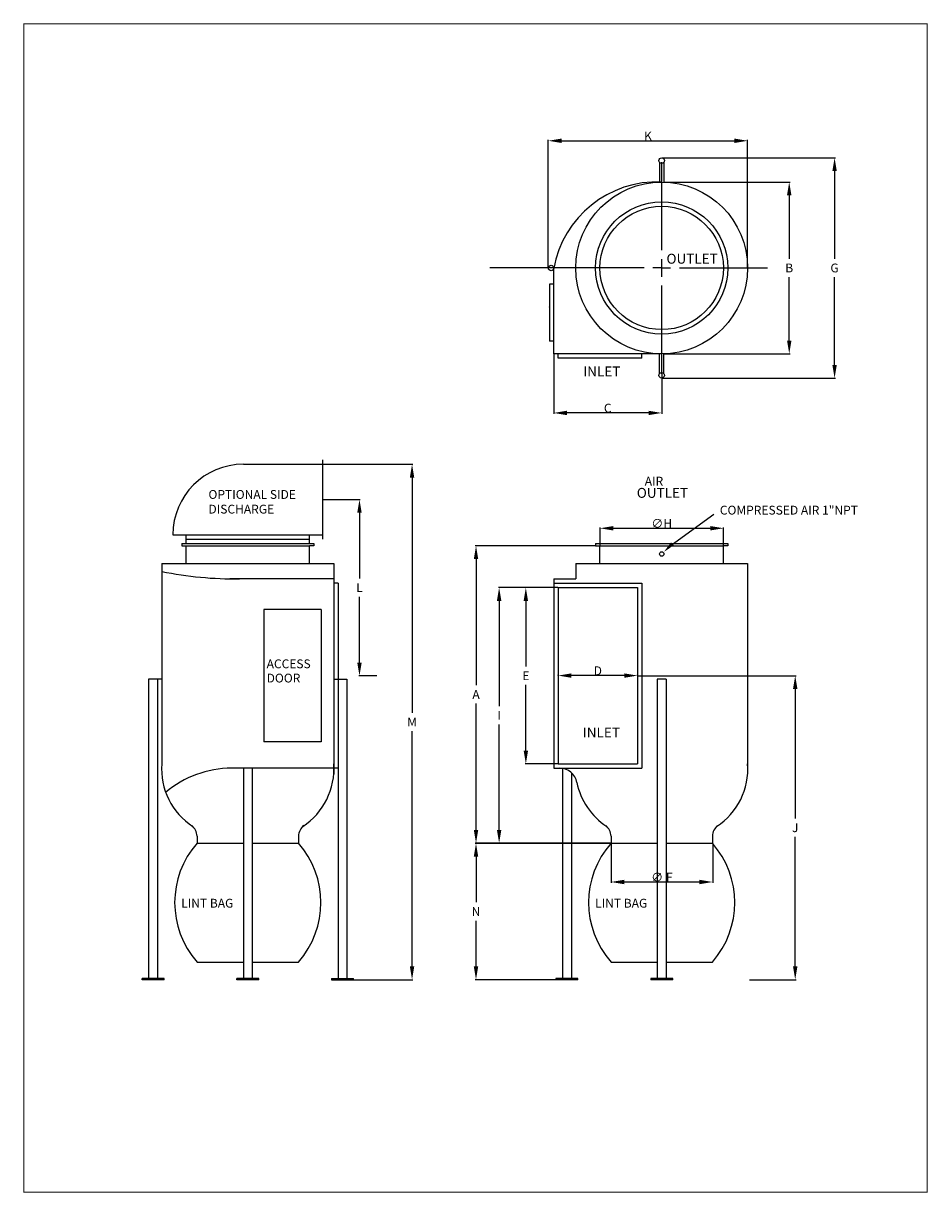
# Model space of a CAD drawing. Extents: x -197 to 720, y 1008 to 2414.
# Drawn here: x 515 to 720, y 2148 to 2414 of the extents above; entities that cross this region are included whole.
import ezdxf
from ezdxf.enums import TextEntityAlignment as Align

# ---------------------------------------------------------------- set-up
doc = ezdxf.new("R2010")
doc.units = 0
doc.header["$LTSCALE"] = 5
doc.header["$MEASUREMENT"] = 0
doc.layers.get('0').update_dxf_attribs({"linetype": 'CONTINUOUS'})
doc.layers.get('DEFPOINTS').update_dxf_attribs({"linetype": 'CONTINUOUS'})
for name, color, linetype in [('AIR', 7, 'CONTINUOUS'), ('OBJ1', 7, 'CONTINUOUS'), ('TEXT', 7, 'CONTINUOUS'), ('XHATCH', 1, 'CONTINUOUS')]:
    doc.layers.add(name, color=color, linetype=linetype)
doc.styles.add('NOTES', font='ROMANS.SHX')
doc.dimstyles.get("Standard").update_dxf_attribs({"dimtxt": 0.18, "dimasz": 0.18, "dimexe": 0.18, "dimexo": 0.0625, "dimgap": 0.09, "dimtad": 0, "dimtih": 1, "dimtoh": 1, "dimdec": 4, "dimzin": 0, "dimdsep": 46, "dimtxsty": 'Standard', "dimcen": 0.09, "dimadec": 0, "dimazin": 0, "dimtfac": 1, "dimtdec": 4, "dimtofl": 0, "dimtmove": 0, "dimatfit": 3, "dimfxl": 1, "dimtolj": 1, "dimtzin": 0, "dimarcsym": 0})

# ---------------------------------------------------------------- blocks, each defined once
blk = doc.blocks.new('*D94')
at = {"color": 0, "linetype": 'ByBlock', "transparency": 16777216}
for p, q in [((44.63, 223.13), (53.09, 223.13)), ((52.91, 220.13), (52.91, 205.22)), ((52.91, 186.13), (52.91, 201.04)), ((56.84, 183.13), (52.73, 183.13))]:
    blk.add_line(p, q, dxfattribs=at)
for points in [[(52.41, 220.13), (53.41, 220.13), (52.91, 223.13)], [(52.41, 186.13), (53.41, 186.13), (52.91, 183.13)]]:
    blk.add_solid(points, dxfattribs=at)
at = {"layer": 'DEFPOINTS', "color": 0, "linetype": 'ByBlock', "transparency": 16777216}
for p in [(44.57, 223.13), (52.91, 183.13), (56.9, 183.13)]:
    blk.add_point(p, dxfattribs=at)
at = {"color": 0, "linetype": 'ByBlock', "transparency": 16777216, "insert": (52.91, 203.13), "char_height": 2, "attachment_point": 5, "style": 'NOTES'}
blk.add_mtext('\\A1;L', dxfattribs=at)
blk = doc.blocks.new('*D92')
at = {"color": 0, "linetype": 'ByBlock', "transparency": 16777216}
for p, q in [((44.63, 231.13), (65.02, 231.13)), ((64.84, 228.13), (64.84, 174.72)), ((64.84, 117.13), (64.84, 170.54)), ((51.63, 114.13), (65.02, 114.13))]:
    blk.add_line(p, q, dxfattribs=at)
for points in [[(64.34, 228.13), (65.34, 228.13), (64.84, 231.13)], [(64.34, 117.13), (65.34, 117.13), (64.84, 114.13)]]:
    blk.add_solid(points, dxfattribs=at)
at = {"layer": 'DEFPOINTS', "color": 0, "linetype": 'ByBlock', "transparency": 16777216}
for p in [(44.57, 231.13), (51.57, 114.13), (64.84, 114.13)]:
    blk.add_point(p, dxfattribs=at)
at = {"color": 0, "linetype": 'ByBlock', "transparency": 16777216, "insert": (64.84, 172.63), "char_height": 2, "attachment_point": 5, "style": 'NOTES'}
blk.add_mtext('\\A1;M', dxfattribs=at)
blk = doc.blocks.new('*D84')
at = {"color": 0, "linetype": 'ByBlock', "transparency": 16777216}
for p, q in [((107.49, 212.7), (107.49, 216.79)), ((110.49, 216.61), (132.49, 216.61)), ((135.49, 212.7), (135.49, 216.79))]:
    blk.add_line(p, q, dxfattribs=at)
for points in [[(110.49, 217.11), (110.49, 216.11), (107.49, 216.61)], [(132.49, 217.11), (132.49, 216.11), (135.49, 216.61)]]:
    blk.add_solid(points, dxfattribs=at)
at = {"layer": 'DEFPOINTS', "color": 0, "linetype": 'ByBlock', "transparency": 16777216}
for p in [(135.49, 216.61), (107.49, 212.63), (135.49, 212.63)]:
    blk.add_point(p, dxfattribs=at)
at = {"color": 0, "linetype": 'ByBlock', "transparency": 16777216, "insert": (121.49, 217.7), "char_height": 2, "attachment_point": 5, "style": 'NOTES'}
blk.add_mtext('\\A1;∅H', dxfattribs=at)
blk = doc.blocks.new('*D96')
at = {"color": 0, "linetype": 'ByBlock', "transparency": 16777216}
for p, q in [((109.92, 145.07), (79.17, 145.07)), ((79.35, 142.07), (79.35, 131.69)), ((79.35, 117.13), (79.35, 127.51)), ((97.42, 114.13), (79.17, 114.13))]:
    blk.add_line(p, q, dxfattribs=at)
for points in [[(78.85, 142.07), (79.85, 142.07), (79.35, 145.07)], [(78.85, 117.13), (79.85, 117.13), (79.35, 114.13)]]:
    blk.add_solid(points, dxfattribs=at)
at = {"layer": 'DEFPOINTS', "color": 0, "linetype": 'ByBlock', "transparency": 16777216}
for p in [(109.99, 145.07), (79.35, 114.13), (97.49, 114.13)]:
    blk.add_point(p, dxfattribs=at)
at = {"color": 0, "linetype": 'ByBlock', "transparency": 16777216, "insert": (79.35, 129.6), "char_height": 2, "attachment_point": 5, "style": 'NOTES'}
blk.add_mtext('\\A1;N', dxfattribs=at)
blk = doc.blocks.new('*D90')
at = {"color": 0, "linetype": 'ByBlock', "transparency": 16777216}
for p, q in [((116.05, 183.13), (151.96, 183.13)), ((151.78, 180.13), (151.78, 150.72)), ((151.78, 117.13), (151.78, 146.54)), ((141.43, 114.13), (151.96, 114.13))]:
    blk.add_line(p, q, dxfattribs=at)
for points in [[(151.28, 180.13), (152.28, 180.13), (151.78, 183.13)], [(151.28, 117.13), (152.28, 117.13), (151.78, 114.13)]]:
    blk.add_solid(points, dxfattribs=at)
at = {"layer": 'DEFPOINTS', "color": 0, "linetype": 'ByBlock', "transparency": 16777216}
for p in [(115.99, 183.13), (141.37, 114.13), (151.78, 114.13)]:
    blk.add_point(p, dxfattribs=at)
at = {"color": 0, "linetype": 'ByBlock', "transparency": 16777216, "insert": (151.78, 148.63), "char_height": 2, "attachment_point": 5, "style": 'NOTES'}
blk.add_mtext('\\A1;J', dxfattribs=at)
blk = doc.blocks.new('*D93')
at = {"color": 0, "linetype": 'ByBlock', "transparency": 16777216}
for p, q in [((106.42, 212.63), (79.18, 212.63)), ((79.36, 209.63), (79.36, 180.97)), ((79.36, 148.13), (79.36, 176.79)), ((84.36, 145.13), (79.18, 145.13))]:
    blk.add_line(p, q, dxfattribs=at)
for points in [[(78.86, 209.63), (79.86, 209.63), (79.36, 212.63)], [(78.86, 148.13), (79.86, 148.13), (79.36, 145.13)]]:
    blk.add_solid(points, dxfattribs=at)
at = {"layer": 'DEFPOINTS', "color": 0, "linetype": 'ByBlock', "transparency": 16777216}
for p in [(106.49, 212.63), (79.36, 145.13), (84.42, 145.13)]:
    blk.add_point(p, dxfattribs=at)
at = {"color": 0, "linetype": 'ByBlock', "transparency": 16777216, "insert": (79.36, 178.88), "char_height": 2, "attachment_point": 5, "style": 'NOTES'}
blk.add_mtext('\\A1;A', dxfattribs=at)
blk = doc.blocks.new('*D88')
at = {"color": 0, "linetype": 'ByBlock', "transparency": 16777216}
for p, q in [((90.79, 203.13), (84.42, 203.13)), ((84.6, 200.13), (84.6, 176.22)), ((84.6, 148.13), (84.6, 172.04)), ((109.92, 145.13), (84.42, 145.13))]:
    blk.add_line(p, q, dxfattribs=at)
for points in [[(84.1, 200.13), (85.1, 200.13), (84.6, 203.13)], [(84.1, 148.13), (85.1, 148.13), (84.6, 145.13)]]:
    blk.add_solid(points, dxfattribs=at)
at = {"layer": 'DEFPOINTS', "color": 0, "linetype": 'ByBlock', "transparency": 16777216}
for p in [(90.85, 203.13), (84.6, 145.13), (109.99, 145.13)]:
    blk.add_point(p, dxfattribs=at)
at = {"color": 0, "linetype": 'ByBlock', "transparency": 16777216, "insert": (84.6, 174.13), "char_height": 2, "attachment_point": 5, "style": 'NOTES'}
blk.add_mtext('\\A1;\\Fromant.shx;I', dxfattribs=at)
blk = doc.blocks.new('*D86')
at = {"color": 0, "linetype": 'ByBlock', "transparency": 16777216}
for p, q in [((97.99, 183.2), (97.99, 183.35)), ((112.99, 183.17), (100.99, 183.17)), ((115.99, 183.2), (115.99, 183.35))]:
    blk.add_line(p, q, dxfattribs=at)
for points in [[(100.99, 183.67), (100.99, 182.67), (97.99, 183.17)], [(112.99, 183.67), (112.99, 182.67), (115.99, 183.17)]]:
    blk.add_solid(points, dxfattribs=at)
at = {"layer": 'DEFPOINTS', "color": 0, "linetype": 'ByBlock', "transparency": 16777216}
for p in [(97.99, 183.17), (97.99, 183.13), (115.99, 183.13)]:
    blk.add_point(p, dxfattribs=at)
at = {"color": 0, "linetype": 'ByBlock', "transparency": 16777216, "insert": (106.99, 184.26), "char_height": 2, "attachment_point": 5, "style": 'NOTES'}
blk.add_mtext('\\A1;D', dxfattribs=at)
blk = doc.blocks.new('*D89')
at = {"color": 0, "linetype": 'ByBlock', "transparency": 16777216}
for p, q in [((97.92, 203.13), (90.48, 203.13)), ((90.66, 200.13), (90.66, 185.22)), ((90.66, 166.13), (90.66, 181.04)), ((97.92, 163.13), (90.48, 163.13))]:
    blk.add_line(p, q, dxfattribs=at)
for points in [[(90.16, 200.13), (91.16, 200.13), (90.66, 203.13)], [(90.16, 166.13), (91.16, 166.13), (90.66, 163.13)]]:
    blk.add_solid(points, dxfattribs=at)
at = {"layer": 'DEFPOINTS', "color": 0, "linetype": 'ByBlock', "transparency": 16777216}
for p in [(97.99, 203.13), (90.66, 163.13), (97.99, 163.13)]:
    blk.add_point(p, dxfattribs=at)
at = {"color": 0, "linetype": 'ByBlock', "transparency": 16777216, "insert": (90.66, 183.13), "char_height": 2, "attachment_point": 5, "style": 'NOTES'}
blk.add_mtext('\\A1;E', dxfattribs=at)
blk = doc.blocks.new('*D87')
at = {"color": 0, "linetype": 'ByBlock', "transparency": 16777216}
for p, q in [((109.99, 145.07), (109.99, 136.13)), ((133.05, 145.07), (133.05, 136.13)), ((112.99, 136.31), (130.05, 136.31))]:
    blk.add_line(p, q, dxfattribs=at)
for points in [[(112.99, 136.81), (112.99, 135.81), (109.99, 136.31)], [(130.05, 136.81), (130.05, 135.81), (133.05, 136.31)]]:
    blk.add_solid(points, dxfattribs=at)
at = {"layer": 'DEFPOINTS', "color": 0, "linetype": 'ByBlock', "transparency": 16777216}
for p in [(109.99, 145.13), (133.05, 145.13), (133.05, 136.31)]:
    blk.add_point(p, dxfattribs=at)
at = {"color": 0, "linetype": 'ByBlock', "transparency": 16777216, "insert": (121.52, 137.4), "char_height": 2, "attachment_point": 5, "style": 'NOTES'}
blk.add_mtext('\\A1;∅ F', dxfattribs=at)
blk = doc.blocks.new('ARROW', base_point=(33.453, 6.922))
blk.add_solid([(33.633, 6.892), (33.633, 6.952), (33.453, 6.922)])
blk = doc.blocks.new('*D85')
at = {"color": 0, "linetype": 'ByBlock', "transparency": 16777216}
for p, q in [((95.76, 275.76), (95.76, 304.75)), ((98.76, 304.57), (137.99, 304.57)), ((140.99, 275.76), (140.99, 304.75))]:
    blk.add_line(p, q, dxfattribs=at)
for points in [[(98.76, 305.07), (98.76, 304.07), (95.76, 304.57)], [(137.99, 305.07), (137.99, 304.07), (140.99, 304.57)]]:
    blk.add_solid(points, dxfattribs=at)
at = {"layer": 'DEFPOINTS', "color": 0, "linetype": 'ByBlock', "transparency": 16777216}
for p in [(140.99, 304.57), (95.76, 275.7), (140.99, 275.7)]:
    blk.add_point(p, dxfattribs=at)
at = {"color": 0, "linetype": 'ByBlock', "transparency": 16777216, "insert": (118.37, 305.66), "char_height": 2, "attachment_point": 5, "style": 'NOTES'}
blk.add_mtext('\\A1;K', dxfattribs=at)
blk = doc.blocks.new('*D83')
at = {"color": 0, "linetype": 'ByBlock', "transparency": 16777216}
for p, q in [((96.99, 256.14), (96.99, 242.61)), ((121.49, 251.64), (121.49, 242.61)), ((118.49, 242.79), (99.99, 242.79))]:
    blk.add_line(p, q, dxfattribs=at)
for points in [[(99.99, 243.29), (99.99, 242.29), (96.99, 242.79)], [(118.49, 243.29), (118.49, 242.29), (121.49, 242.79)]]:
    blk.add_solid(points, dxfattribs=at)
at = {"layer": 'DEFPOINTS', "color": 0, "linetype": 'ByBlock', "transparency": 16777216}
for p in [(96.99, 256.2), (121.49, 251.7), (96.99, 242.79)]:
    blk.add_point(p, dxfattribs=at)
at = {"color": 0, "linetype": 'ByBlock', "transparency": 16777216, "insert": (109.24, 243.88), "char_height": 2, "attachment_point": 5, "style": 'NOTES'}
blk.add_mtext('\\A1;C', dxfattribs=at)
blk = doc.blocks.new('*D95')
at = {"color": 0, "linetype": 'ByBlock', "transparency": 16777216}
for p, q in [((122.05, 295.19), (150.6, 295.19)), ((150.42, 292.19), (150.42, 277.79)), ((150.42, 259.21), (150.42, 273.61)), ((122.05, 256.21), (150.6, 256.21))]:
    blk.add_line(p, q, dxfattribs=at)
for points in [[(149.92, 292.19), (150.92, 292.19), (150.42, 295.19)], [(149.92, 259.21), (150.92, 259.21), (150.42, 256.21)]]:
    blk.add_solid(points, dxfattribs=at)
at = {"layer": 'DEFPOINTS', "color": 0, "linetype": 'ByBlock', "transparency": 16777216}
for p in [(121.99, 295.19), (121.99, 256.21), (150.42, 256.21)]:
    blk.add_point(p, dxfattribs=at)
at = {"color": 0, "linetype": 'ByBlock', "transparency": 16777216, "insert": (150.42, 275.7), "char_height": 2, "attachment_point": 5, "style": 'NOTES'}
blk.add_mtext('\\A1;B', dxfattribs=at)
blk = doc.blocks.new('*D91')
at = {"color": 0, "linetype": 'ByBlock', "transparency": 16777216}
for p, q in [((121.55, 300.7), (160.89, 300.7)), ((160.71, 297.7), (160.71, 277.79)), ((160.71, 253.7), (160.71, 273.61)), ((121.55, 250.7), (160.89, 250.7))]:
    blk.add_line(p, q, dxfattribs=at)
for points in [[(160.21, 297.7), (161.21, 297.7), (160.71, 300.7)], [(160.21, 253.7), (161.21, 253.7), (160.71, 250.7)]]:
    blk.add_solid(points, dxfattribs=at)
at = {"layer": 'DEFPOINTS', "color": 0, "linetype": 'ByBlock', "transparency": 16777216}
for p in [(121.49, 300.7), (121.49, 250.7), (160.71, 250.7)]:
    blk.add_point(p, dxfattribs=at)
at = {"color": 0, "linetype": 'ByBlock', "transparency": 16777216, "insert": (160.71, 275.7), "char_height": 2, "attachment_point": 5, "style": 'NOTES'}
blk.add_mtext('\\A1;G', dxfattribs=at)
blk = doc.blocks.new('A$C78FB5E06')
for p, q in [((144.33043, 233.90784), (144.33043, 229.40143)), ((145.33043, 233.90784), (145.33043, 229.40143)), ((120.33043, 190.40784), (120.33043, 209.75489)), ((119.34659, 206.2586), (119.34659, 193.2586)), ((120.33043, 206.2586), (119.34659, 206.2586)), ((120.33043, 193.2586), (119.34659, 193.2586)), ((144.83043, 190.40784), (120.33043, 190.40784)), ((121.33043, 189.40784), (121.33043, 190.40784)), ((140.33043, 189.40784), (121.33043, 189.40784)), ((140.33043, 189.40784), (140.33043, 190.40784)), ((144.33043, 185.90784), (144.33043, 190.41425)), ((145.33043, 185.90784), (145.33043, 190.41425)), ((49.91137, 165.34181), (67.91137, 165.34181)), ((33.91137, 149.34181), (67.91137, 149.34181)), ((36.91137, 147.34181), (36.91137, 149.34181)), ((64.91137, 147.34181), (64.91137, 149.34181)), ((35.91137, 147.34181), (65.91137, 147.34181)), ((35.91137, 147.34181), (35.91137, 146.84181)), ((35.91137, 146.84181), (36.91137, 146.84181)), ((36.91137, 148.34181), (64.91137, 148.34181)), ((36.91137, 146.84181), (64.91137, 146.84181)), ((36.91137, 142.84181), (36.91137, 146.84181)), ((39.41137, 148.34181), (62.41137, 148.34181)), ((39.41137, 147.34181), (62.41137, 147.34181)), ((65.91137, 146.84181), (64.91137, 146.84181)), ((64.91137, 142.84181), (64.91137, 146.84181)), ((65.91137, 147.34181), (65.91137, 146.84181)), ((129.83043, 147.34181), (159.83043, 147.34181)), ((129.83043, 147.34181), (129.83043, 146.84181)), ((129.83043, 146.84181), (130.83043, 146.84181)), ((130.83043, 146.84181), (158.83043, 146.84181)), ((130.83043, 142.84181), (130.83043, 146.84181)), ((133.33043, 147.34181), (156.33043, 147.34181)), ((159.83043, 146.84181), (158.83043, 146.84181)), ((158.83043, 142.84181), (158.83043, 146.84181)), ((159.83043, 147.34181), (159.83043, 146.84181)), ((31.41137, 142.84181), (70.41137, 142.84181)), ((31.41137, 142.84181), (31.41137, 97.34181)), ((31.41137, 142.84181), (31.41137, 139.34181)), ((70.41137, 142.84181), (70.41137, 95.0166)), ((125.33043, 142.84181), (164.33043, 142.84181)), ((125.33043, 142.84181), (125.33043, 139.34181)), ((164.33043, 142.84181), (164.33043, 95.0166)), ((70.41137, 139.34181), (46.82186, 139.34181)), ((71.41137, 138.34181), (70.41137, 138.34181)), ((71.41137, 138.34181), (71.41137, 96.34181)), ((120.33043, 139.34181), (125.33043, 139.34181)), ((120.33043, 139.34181), (120.33043, 96.34181)), ((120.33043, 138.34181), (140.33043, 138.34181)), ((140.33043, 138.34181), (140.33043, 96.34181)), ((121.33043, 137.34181), (139.33043, 137.34181)), ((121.33043, 137.34181), (121.33043, 97.34181)), ((139.33043, 137.34181), (139.33043, 97.34181)), ((67.56061, 132.34181), (54.56061, 132.34181)), ((54.56061, 132.34181), (54.56061, 102.34181)), ((67.56061, 132.34181), (67.56061, 102.34181)), ((28.41137, 116.57405), (28.41137, 48.59181)), ((31.41137, 116.57405), (28.41137, 116.57405)), ((30.41137, 116.57405), (30.41137, 48.59181)), ((70.41137, 116.57405), (73.41137, 116.57405)), ((71.41137, 116.57405), (71.41137, 48.59181)), ((73.41137, 116.57405), (73.41137, 48.59181)), ((143.83043, 116.57405), (143.83043, 48.59181)), ((145.83043, 116.57405), (143.83043, 116.57405)), ((145.83043, 116.57405), (145.83043, 48.59181)), ((67.56061, 102.34181), (54.56061, 102.34181)), ((70.41137, 96.34181), (47.25588, 96.34181)), ((49.91137, 96.34181), (49.91137, 48.59181)), ((51.91137, 96.34181), (51.91137, 48.59181)), ((71.41137, 96.34181), (70.41137, 96.34181)), ((120.33043, 96.34181), (140.33043, 96.34181)), ((121.33043, 97.34181), (139.33043, 97.34181)), ((122.33043, 96.28628), (122.33043, 48.59181)), ((124.33043, 95.32544), (124.33043, 48.59181)), ((39.41137, 80.93989), (39.41137, 79.34181)), ((62.41137, 80.93989), (62.41137, 79.34181)), ((133.33043, 80.93989), (133.33043, 79.34181)), ((156.33043, 80.93989), (156.33043, 79.34181)), ((39.41137, 79.34181), (49.91137, 79.34181)), ((51.91137, 79.34181), (62.41137, 79.34181)), ((133.33043, 79.34181), (143.83043, 79.34181)), ((145.83043, 79.34181), (156.33043, 79.34181)), ((51.91137, 52.34181), (62.41137, 52.34181)), ((145.83043, 52.34181), (156.33043, 52.34181)), ((31.91137, 48.59181), (26.91137, 48.59181)), ((31.91137, 48.34181), (26.91137, 48.34181)), ((53.41137, 48.59181), (48.41137, 48.59181)), ((53.41137, 48.34181), (48.41137, 48.34181)), ((69.91137, 48.59181), (74.91137, 48.59181)), ((69.91137, 48.34181), (74.91137, 48.34181)), ((125.83043, 48.59181), (120.83043, 48.59181)), ((125.83043, 48.34181), (120.83043, 48.34181)), ((147.33043, 48.59181), (142.33043, 48.59181)), ((147.33043, 48.34181), (142.33043, 48.34181))]:
    blk.add_line(p, q)
for centre, radius in [((144.83043, 234.28284), 0.625), ((144.83043, 209.90784), 19.5), ((144.83043, 209.90784), 15), ((144.83043, 209.90784), 14), ((119.73294, 209.90784), 0.625), ((144.83043, 185.53284), 0.625), ((144.83043, 144.9762), 0.5)]:
    blk.add_circle(centre, radius)
for centre, radius, start, end in [((143.78361, 205.61511), 23.81574, 87.4807688, 169.9896941), ((47.9417, 221.57453), 82.24034, 258.4045453, 270.7802016), ((46.97604, 96.1792), 15.60803, 175.7282075, 236.8635599), ((47.25588, 73.0725), 23.26931, 90, 130.1709792), ((54.8467, 96.1792), 15.60803, 303.1364401, 4.2717925), ((121.66623, 92.34181), 4, 11.2859162, 90), ((148.76576, 96.1792), 15.60803, 303.1364401, 4.2717925), ((140.8951, 96.1792), 15.60803, 191.2859162, 236.8635599), ((36.09027, 80.75972), 3.32599, 3.1052762, 50.311688), ((65.73247, 80.75972), 3.32599, 129.688312, 176.8947238), ((130.00933, 80.75972), 3.32599, 3.1052762, 50.311688), ((159.65153, 80.75972), 3.32599, 129.688312, 176.8947238), ((54.77124, 65.84181), 20.44934, 138.6873097, 221.3126903), ((47.05151, 65.84181), 20.44934, 318.6873097, 41.3126903), ((148.69029, 65.84181), 20.44934, 138.6873097, 221.3126903), ((140.97056, 65.84181), 20.44934, 318.6873097, 41.3126903)]:
    blk.add_arc(centre, radius, start, end)
for points in [[(119.23398, 202.21428), (119.1935, 202.16999), (119.34659, 202.07068)], [(119.20547, 201.04974), (119.17558, 200.99771), (119.34659, 200.93405)], [(119.23642, 201.18686), (119.19519, 201.14327), (119.34659, 201.0414)]]:
    blk.add_solid(points)
at = {"layer": 'AIR'}
for p, q in [((39.41137, 52.34181), (49.91137, 52.34181)), ((133.33043, 52.34181), (143.83043, 52.34181))]:
    blk.add_line(p, q, dxfattribs=at)
at = {"layer": 'AIR', "const_width": 0.25, "flags": 128}
blk.add_lwpolyline([(205.03816, 0.125), (205.03816, 265.30673), (0.125, 265.30673), (0.125, 0.125), (205.03816, 0.125)], dxfattribs=at)
at = {"layer": 'TEXT'}
for p, q in [((144.83043, 213.91599), (144.83043, 233.90784)), ((140.82227, 209.90784), (105.83043, 209.90784)), ((144.83043, 209.90784), (142.82227, 209.90784)), ((144.83043, 207.89968), (144.83043, 211.91599)), ((144.83043, 209.90784), (146.83858, 209.90784)), ((148.83858, 209.90784), (168.83043, 209.90784)), ((144.83043, 185.90784), (144.83043, 205.89968)), ((146.11944, 146.35132), (156.68237, 153.99046))]:
    blk.add_line(p, q, dxfattribs=at)
at = {"layer": 'XHATCH'}
for p, q in [((67.91137, 148.34181), (67.91137, 166.34181)), ((33.91137, 149.34181), (33.91137, 149.34181)), ((26.91137, 48.34181), (26.91137, 48.59181)), ((31.91137, 48.34181), (31.91137, 48.59181)), ((48.41137, 48.34181), (48.41137, 48.59181)), ((53.41137, 48.34181), (53.41137, 48.59181)), ((69.91137, 48.59181), (69.91137, 48.34181)), ((74.91137, 48.34181), (74.91137, 48.59181)), ((120.83043, 48.59181), (120.83043, 48.34181)), ((125.83043, 48.34181), (125.83043, 48.59181)), ((142.33043, 48.59181), (142.33043, 48.34181)), ((147.33043, 48.34181), (147.33043, 48.59181))]:
    blk.add_line(p, q, dxfattribs=at)
blk.add_arc((49.91137, 149.34181), 16, 90, 180, dxfattribs=at)
at = {"layer": 'TEXT', "xscale": 15, "yscale": 15, "zscale": 15, "rotation": 43.89669221606084}
blk.add_blockref('ARROW', (145.31786, 145.41868), dxfattribs=at)
at = {"style": 'NOTES'}
for p in [(35.80775, 64.70009), (129.72681, 64.70009)]:
    blk.add_text('LINT BAG', height=2, dxfattribs=at).set_placement(p)
at = {"layer": 'AIR', "insert": (41.99078, 159.4917), "char_height": 2, "width": 25.6154, "attachment_point": 1, "style": 'NOTES'}
blk.add_mtext('OPTIONAL SIDE\\PDISCHARGE', dxfattribs=at)
at = {"layer": 'TEXT', "style": 'NOTES'}
for s, p in [('OUTLET', (151.73688, 211.71348)), ('INLET', (131.24114, 186.12405)), ('OUTLET', (144.99827, 158.55868)), ('INLET', (131.14133, 104.16919))]:
    blk.add_text(s, height=2.25, dxfattribs=at).set_placement(p, align=Align.MIDDLE)
for s, p in [('AIR', (140.98272, 160.50923)), ('ACCESS', (55.18954, 119.04307)), ('DOOR', (55.18954, 115.80498))]:
    blk.add_text(s, height=2, dxfattribs=at).set_placement(p)
blk.add_text('COMPRESSED AIR 1"NPT', height=2, dxfattribs=at).set_placement((158.01681, 154.93031), align=Align.MIDDLE_LEFT)
at = {"layer": 'AIR'}
dim = blk.add_linear_dim(base=(120.33043, 176.99663), p1=(144.83043, 185.90784), p2=(120.33043, 190.40784), text='C', dimstyle='Standard', override={"dimtxt": 2, "dimasz": 3, "dimtad": 1, "dimtih": 0, "dimtxsty": 'NOTES', "dimdle": 4, "dimaunit": 1, "dimtmove": 2}, dxfattribs=at)
dim.commit()
dim.dimension.update_dxf_attribs({"geometry": '*D83', "text_midpoint": (132.58043, 178.08663), "insert": (23.34519, -65.79143)})
at = {"layer": 'XHATCH'}
for base, p1, p2, text, override, picture, middle in [((164.33043, 238.77582), (119.10794, 209.90784), (164.33043, 209.90784), 'K', {"dimtxt": 2, "dimasz": 3, "dimtad": 1, "dimtih": 0, "dimlunit": 5, "dimtxsty": 'NOTES', "dimdle": 4, "dimaunit": 1, "dimtmove": 2, "dimfrac": 2}, '*D85', (141.71918, 239.86582)), ((158.83043, 150.81994), (130.83043, 146.84181), (158.83043, 146.84181), '%%cH', {"dimtxt": 2, "dimasz": 3, "dimtad": 1, "dimtih": 0, "dimlunit": 5, "dimtxsty": 'NOTES', "dimdle": 4, "dimaunit": 1, "dimtmove": 2, "dimfrac": 2}, '*D84', (144.83043, 151.90994)), ((121.33043, 117.38326), (139.33043, 117.34181), (121.33043, 117.34181), 'D', {"dimtxt": 2, "dimasz": 3, "dimtad": 1, "dimtoh": 0, "dimlunit": 5, "dimtxsty": 'NOTES', "dimdle": 4, "dimaunit": 1, "dimtmove": 2, "dimfrac": 2}, '*D86', (130.33043, 118.47326)), ((156.39293, 70.52216), (133.33043, 79.34181), (156.39293, 79.34181), '%%c F', {"dimtxt": 2, "dimasz": 3, "dimtad": 1, "dimtoh": 0, "dimlunit": 5, "dimtxsty": 'NOTES', "dimdle": 4, "dimaunit": 1, "dimtmove": 2, "dimfrac": 2}, '*D87', (144.86168, 71.61216))]:
    dim = blk.add_linear_dim(base=base, p1=p1, p2=p2, text=text, dimstyle='Standard', override=override, dxfattribs=at)
    dim.commit()
    dim.dimension.update_dxf_attribs({"geometry": picture, "text_midpoint": middle, "insert": (23.34519, -65.79143)})
for base, p1, p2, text, picture, middle in [((184.05187, 184.90784), (144.83043, 234.90784), (144.83043, 184.90784), 'G', '*D91', (184.05187, 209.90784)), ((173.7701, 190.41425), (145.33043, 229.40143), (145.33043, 190.41425), 'B', '*D95', (173.7701, 209.90784)), ((88.19009, 48.34181), (67.91137, 165.34181), (74.91137, 48.34181), 'M', '*D92', (88.19009, 106.84181)), ((76.25754, 117.34181), (67.91137, 157.34181), (80.25015, 117.34181), 'L', '*D94', (76.25754, 137.34181)), ((102.70266, 79.34181), (129.83043, 146.84181), (107.76631, 79.34181), 'A', '*D93', (102.70266, 113.09181)), ((107.94631, 79.34181), (114.19434, 137.34181), (133.33043, 79.34181), '\\Fromant.shx;I', '*D88', (107.94631, 108.34181)), ((114.00779, 97.34181), (121.33043, 137.34181), (121.33043, 97.34181), 'E', '*D89', (114.00779, 117.34181)), ((175.12716, 48.34181), (139.33043, 117.34181), (164.71186, 48.34181), 'J', '*D90', (175.12716, 82.84181)), ((102.69622, 48.34181), (133.33043, 79.27931), (120.83043, 48.34181), 'N', '*D96', (102.69622, 63.81056))]:
    dim = blk.add_linear_dim(base=base, p1=p1, p2=p2, angle=90, text=text, dimstyle='Standard', override={"dimtxt": 2, "dimasz": 3, "dimgap": 1.09, "dimtad": 1, "dimtoh": 0, "dimlunit": 5, "dimtxsty": 'NOTES', "dimdle": 4, "dimaunit": 1, "dimtmove": 2, "dimfrac": 2}, dxfattribs=at)
    dim.commit()
    dim.dimension.update_dxf_attribs({"geometry": picture, "text_midpoint": middle, "insert": (23.34519, -65.79143)})

msp = doc.modelspace()

# ---------------------------------------------------------------- block references
at = {"layer": 'OBJ1'}
msp.add_blockref('A$C78FB5E06', (514.70623, 2148.37516), dxfattribs=at)

doc.saveas('drawing.dxf')
